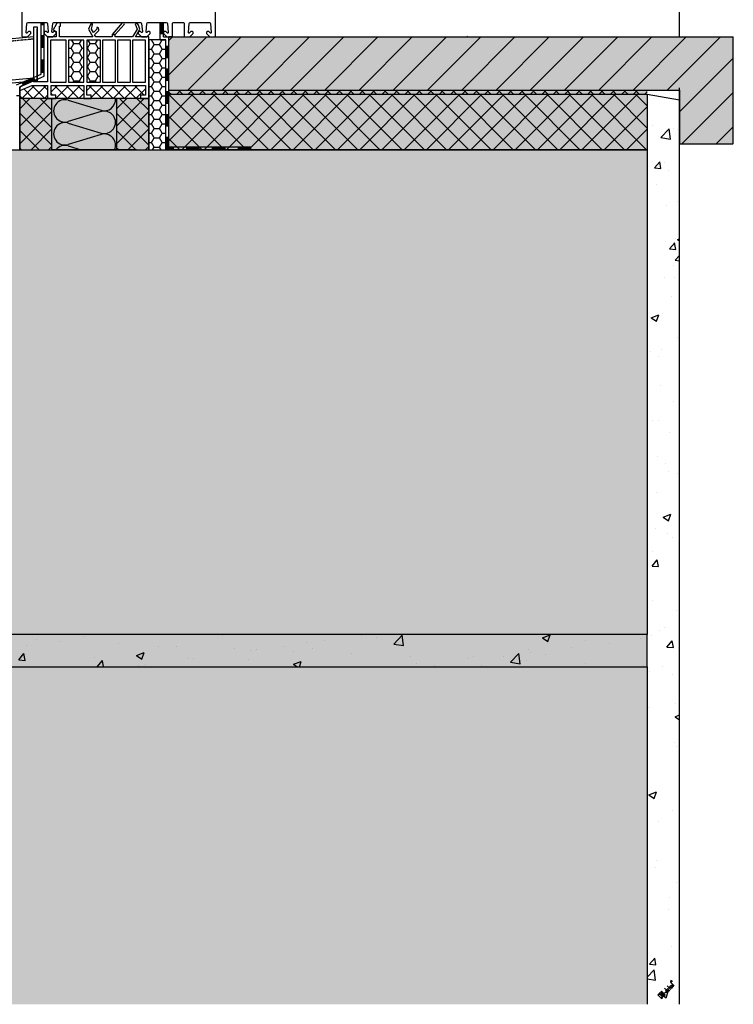
# Model space of a CAD drawing. Extents: x 4115 to 5613, y -1935 to -1097.
# Drawn here: x 4576 to 4908, y -1867 to -1409 of the extents above; entities that cross this region are included whole.
import ezdxf

# ---------------------------------------------------------------- set-up
doc = ezdxf.new("R2010")
doc.units = 0
doc.header["$MEASUREMENT"] = 0
doc.linetypes.add('DASHED', pattern=[0.75, 0.5, -0.25])
for name, color, linetype in [('CAD_DETAIL', 5, 'CONTINUOUS'), ('HYDROIZOLACE', 4, 'CONTINUOUS'), ('KLEMPIRINA', 4, 'CONTINUOUS'), ('PROFIL_DREVO', 8, 'CONTINUOUS'), ('PROFIL_PLAST_OKENNI', 2, 'CONTINUOUS'), ('SPOJOVACI_MATERIAL', 8, 'CONTINUOUS'), ('SRAFY_DREVO', 8, 'CONTINUOUS'), ('SRAFY_TEPELNA_IZOLACE', 1, 'CONTINUOUS'), ('TEPELNA_IZOLACE', 6, 'CONTINUOUS'), ('TESNENI_OKENNI', 7, 'CONTINUOUS'), ('VNITRNI_OMITKA', 4, 'CONTINUOUS'), ('VYPLN_DEVO_REZ', 53, 'CONTINUOUS'), ('VYPLN_MALTOVINA', 253, 'CONTINUOUS'), ('ZDIVO', 7, 'CONTINUOUS')]:
    doc.layers.add(name, color=color, linetype=linetype)
for name, color, linetype, true_color in [('VYPLN_TEPELNA_IZOLACE_EPS', 7, 'CONTINUOUS', 0xfdfcf7), ('VYPLN_TEPELNA_IZOLACE_XPS', 7, 'CONTINUOUS', 0xf1f4bd), ('VYPLN_ZDIVO', 7, 'CONTINUOUS', 0xec8a34)]:
    doc.layers.add(name, color=color, linetype=linetype, true_color=true_color)
pattern_1 = [(0, (3401.547, -2468.426), (3.75, 2.1650635), [2.5, -5]), (120, (3401.547, -2468.426), (-3.75, 2.1650635), [2.5, -5]), (60, (3401.547, -2468.426), (8e-09, 4.330127), [-5, 2.5])]

# ---------------------------------------------------------------- blocks, each defined once
blk = doc.blocks.new('A$C73025212')
at = {"layer": 'SPOJOVACI_MATERIAL'}
for p, q in [((365, 15), (0, 15)), ((365, 0), (365, 15)), ((0, 0), (365, 0))]:
    blk.add_line(p, q, dxfattribs=at)
blk = doc.blocks.new('A$C74665862')
at = {"layer": 'SRAFY_TEPELNA_IZOLACE'}
for p, q in [((0, 0), (0, 0)), ((0, 0), (0, 0)), ((0, 0), (0, 0)), ((0, 0), (0, 0)), ((0, 0), (0, 0)), ((0, 0), (0, 0)), ((0, 0), (0, 0)), ((0, 0), (0, 0)), ((0, 0), (0, 0)), ((0, 0), (0, 0)), ((0, 0), (0, 0)), ((0.1, 0), (0.1, 0)), ((0.1, 0), (0.2, 0)), ((0.2, 0), (0.1, 0)), ((0.1, 0), (0.2, 0)), ((0.1, 0), (0.1, 0)), ((0.1, 0), (0.1, 0)), ((0.1, 0), (0.1, 0)), ((0.1, 0), (0.1, 0)), ((0.1, 0), (0.1, 0)), ((0.1, 0), (0.1, 0)), ((0.1, 0), (0.1, 0)), ((0.1, 0), (0.1, 0)), ((0.1, 0), (0.1, 0)), ((0.1, 0), (0.1, 0)), ((0.1, 0), (0.1, 0)), ((0.1, 0), (0.1, 0)), ((0.1, 0), (0.1, 0)), ((0.1, 0), (0.1, 0)), ((0.1, 0), (0.1, 0)), ((0.2, 0), (0.2, 0)), ((0, 0), (0, 0)), ((0, 0), (0, 0)), ((0.1, 0), (0.1, 0)), ((0.1, 0), (0.1, 0)), ((0.1, 0), (0.1, 0))]:
    blk.add_line(p, q, dxfattribs=at)
blk.add_circle((0.1, 0), 0.005, dxfattribs=at)

msp = doc.modelspace()

# ---------------------------------------------------------------- hatches: boundary and pattern name
at = {"layer": 'PROFIL_DREVO'}
h = msp.add_hatch(dxfattribs=at)
h.set_pattern_fill('ANSI37', color=256, scale=46, style=0)
h.set_pattern_definition([(45, (131.3283, 121.7366), (-4.065864, 4.065864), []), (135, (131.3283, 121.7366), (-4.065864, -4.065864), [])])
h.paths.add_polyline_path([(4591.32, -1469.87), (4591.32, -1445.97), (4576.32, -1445.97), (4576.32, -1469.87)])
h = msp.add_hatch(dxfattribs=at)
h.set_pattern_fill('ANSI37', color=256, scale=46, style=0)
h.set_pattern_definition([(45, (176.328, 121.7366), (-4.065864, 4.065864), []), (135, (176.328, 121.7366), (-4.065864, -4.065864), [])])
h.paths.add_polyline_path([(4636.32, -1469.87), (4636.32, -1445.97), (4621.32, -1445.97), (4621.32, -1469.87)])
at = {"layer": 'SPOJOVACI_MATERIAL', "linetype": 'Continuous'}
h = msp.add_hatch(dxfattribs=at)
h.set_pattern_fill('AR-CONC', color=256, scale=0.2, style=0)
h.set_pattern_definition([(50, (3441.523, -2359.366), (36.43693, -3.1878), [3.81, -41.91]), (-5, (3441.523, -2359.366), (-7.0486, 38.2113), [3.048, -33.528]), (100.451, (3444.56, -2359.632), (29.3885, 35.0233), [3.238, -35.618]), (46.1842, (3441.523, -2349.206), (54.2158, -8.4085), [5.715, -62.865]), (96.6356, (3446.04, -2349.907), (47.4808, 49.4851), [4.857, -53.427]), (-8.816, (3441.523, -2349.206), (47.481, 49.485), [4.572, -50.292]), (21, (3446.603, -2351.746), (30.323, -20.4531), [3.81, -41.91]), (-34, (3446.603, -2351.746), (12.3604, 36.8376), [3.048, -33.528]), (71.4514, (3449.13, -2353.45), (42.6833, 16.3846), [3.238, -35.618]), (37.5, (3441.523, -2359.366), (0.61772, 16.91101), [0, -33.1216, 0, -34.036, 0, -33.655]), (7.5, (3441.523, -2359.366), (13.36393, 20.03611), [0, -19.4056, 0, -32.3596, 0, -12.827]), (-32.5, (3430.195, -2359.366), (27.11812, -1.14575), [0, -12.7, 0, -39.624, 0, -52.578]), (-42.5, (3425.115, -2359.366), (29.62584, 5.0853), [0, -16.51, 0, -26.3144, 0, -37.338])])
h.paths.add_polyline_path([(4867.91, -1709.87), (4867.91, -1694.87), (4867.91, -1694.87), (4502.91, -1694.87), (4502.91, -1694.87), (4502.91, -1709.87), (4502.91, -1709.87)])
at = {"layer": 'SRAFY_DREVO'}
h = msp.add_hatch(dxfattribs=at)
h.set_pattern_fill('ANSI31', color=256, scale=90, style=0)
h.set_pattern_definition([(45, (-54.718, 69.51), (-7.954951, 7.954951), [])])
h.paths.add_polyline_path([(4907.91, -1466.77), (4907.91, -1417.37), (4847.91, -1417.37), (4645.64, -1417.37), (4645.64, -1442.07), (4882.91, -1442.07), (4882.91, -1467.07), (4907.61, -1467.07, 0.414214)])
at = {"layer": 'SRAFY_TEPELNA_IZOLACE'}
h = msp.add_hatch(dxfattribs=at)
h.set_pattern_fill('HONEY', color=256, scale=20, style=0)
h.set_pattern_definition(pattern_1)
h.paths.add_polyline_path([(4606.07, -1438.47), (4606.07, -1418.87), (4598.97, -1418.87), (4598.97, -1438.47)])
h = msp.add_hatch(dxfattribs=at)
h.set_pattern_fill('HONEY', color=256, scale=20, style=0)
h.set_pattern_definition(pattern_1)
h.paths.add_polyline_path([(4613.82, -1438.47), (4613.82, -1418.87), (4607.57, -1418.87), (4607.57, -1438.47)])
h = msp.add_hatch(dxfattribs=at)
h.set_pattern_fill('HONEY', color=256, scale=20, style=0)
h.set_pattern_definition([(0, (3303.8204, -2516.4723), (3.75, 2.1650635), [2.5, -5]), (120, (3303.8204, -2516.4723), (-3.75, 2.1650635), [2.5, -5]), (60, (3303.8204, -2516.4723), (8e-09, 4.330127), [-5, 2.5])])
h.paths.add_polyline_path([(4644.19, -1469.87), (4644.19, -1418.82), (4636.32, -1418.82), (4636.32, -1469.87)])
h = msp.add_hatch(dxfattribs=at)
h.set_pattern_fill('ANSI37', color=256, scale=30, style=0)
h.set_pattern_definition([(45, (1260.0913, 126.4957), (-2.6516504, 2.6516504), []), (135, (1260.0913, 126.4957), (-2.6516504, -2.6516504), [])])
h.paths.add_polyline_path([(4576.32, -1441.35), (4576.32, -1445.95), (4576.32, -1445.97), (4576.32, -1445.97), (4589.32, -1445.97), (4591.32, -1445.97), (4589.32, -1445.97), (4589.32, -1439.97), (4582.04, -1439.97), (4576.8, -1442.2, -0.414214), (4576.54, -1442.09), (4576.42, -1441.82, -0.100691)])
h.paths.add_polyline_path([(4593.14, -1445.97), (4606.1, -1445.97), (4606.12, -1445.97), (4606.12, -1439.97), (4590.92, -1439.97), (4590.92, -1444.47), (4593.12, -1444.47), (4593.12, -1445.97)])
h.paths.add_polyline_path([(4609.54, -1445.97), (4620.82, -1445.97), (4621.3, -1445.97), (4621.32, -1445.97), (4621.34, -1445.97), (4632.52, -1445.97), (4632.52, -1444.47), (4634.82, -1444.47), (4634.82, -1439.97), (4607.52, -1439.97), (4607.52, -1444.47), (4609.52, -1444.47), (4609.52, -1445.97)])
h = msp.add_hatch(dxfattribs=at)
h.set_pattern_fill('ANSI37', color=256, scale=30, style=0)
h.set_pattern_definition([(45, (-71.9153, -103.6498), (-2.6516504, 2.6516504), []), (135, (-71.9153, -103.6498), (-2.6516504, -2.6516504), [])])
h.paths.add_polyline_path([(4867.91, -1444.07), (4867.86, -1442.07), (4645.64, -1442.07), (4645.64, -1444.07)])
h = msp.add_hatch(dxfattribs=at)
h.set_pattern_fill('ANSI37', color=256, scale=2.3, angle=-90, style=0)
h.set_pattern_definition([(-45, (4542.793, -1465.1795), (5.16365, 5.16365), []), (45, (4542.793, -1465.1795), (-5.16365, 5.16365), [])])
h.paths.add_polyline_path([(4867.91, -1444.07), (4867.91, -1469.87), (4645.64, -1469.87), (4645.64, -1444.07)])
at = {"layer": 'VNITRNI_OMITKA'}
h = msp.add_hatch(dxfattribs=at)
h.set_pattern_fill('AR-CONC', color=256, scale=5, style=0)
h.set_pattern_definition([(50, (-201.51, -183.39), (35.86301, -3.1376), [3.75, -41.25]), (-5, (-201.51, -183.39), (-6.93757, 37.6096), [3, -33]), (100.4514, (-198.523, -183.65), (28.92547, 34.47198), [3.187, -35.0571]), (46.1842, (-201.51, -173.39), (53.36205, -8.27595), [5.625, -61.875]), (96.6356, (-197.065, -174.08), (46.73314, 48.7059), [4.7805, -52.58565]), (-8.8158, (-201.51, -173.39), (46.7331, 48.70593), [4.5, -49.5]), (21, (-196.51, -175.89), (29.84535, -20.13094), [3.75, -41.25]), (-34, (-196.51, -175.89), (12.16577, 36.2575), [3, -33]), (71.4514, (-194.024, -177.567), (42.01113, 16.12652), [3.187, -35.0571]), (37.5, (-201.511, -183.389), (0.607993, 16.644693), [0, -32.6, 0, -33.5, 0, -33.125]), (7.5, (-201.511, -183.39), (13.153477, 19.720586), [0, -19.1, 0, -31.85, 0, -12.625]), (-32.5, (-212.661, -183.389), (26.691122, -1.127744), [0, -12.5, 0, -39, 0, -51.75]), (-42.5, (-217.661, -183.39), (29.15931, 5.00525), [0, -16.25, 0, -25.9, 0, -36.75])])
h.paths.add_polyline_path([(4882.91, -1866.65), (4882.91, -1446.59), (4867.91, -1444.07), (4867.91, -1866.65)])
at = {"layer": 'VYPLN_DEVO_REZ'}
for points in [[(4907.91, -1466.77), (4907.91, -1417.37), (4847.91, -1417.37), (4645.64, -1417.37), (4645.64, -1442.07), (4882.91, -1442.07), (4882.91, -1467.07), (4907.61, -1467.07, 0.414214)], [(4591.32, -1469.87), (4591.32, -1445.97), (4576.32, -1445.97), (4576.32, -1469.87)], [(4636.32, -1469.87), (4636.32, -1445.97), (4621.32, -1445.97), (4621.32, -1469.87)]]:
    msp.add_hatch(color=256, dxfattribs=at).paths.add_polyline_path(points)
at = {"layer": 'VYPLN_MALTOVINA'}
msp.add_hatch(color=256, dxfattribs=at).paths.add_polyline_path([(4867.91, -1709.87), (4867.91, -1694.87), (4502.91, -1694.87), (4502.91, -1701.05), (4502.91, -1709.87)])
at = {"layer": 'VYPLN_TEPELNA_IZOLACE_EPS'}
msp.add_hatch(color=256, dxfattribs=at).paths.add_polyline_path([(4867.91, -1469.87), (4867.91, -1442.07), (4645.64, -1442.07), (4645.64, -1469.87)])
at = {"layer": 'VYPLN_TEPELNA_IZOLACE_XPS'}
msp.add_hatch(color=256, dxfattribs=at).paths.add_polyline_path([(4621.32, -1469.87), (4621.32, -1445.97), (4591.32, -1445.97), (4591.32, -1469.87)])
at = {"layer": 'VYPLN_ZDIVO'}
for points in [[(4867.91, -1694.87), (4867.91, -1469.87), (4502.91, -1469.87), (4502.91, -1694.87)], [(4867.91, -1866.65), (4867.91, -1709.87), (4502.91, -1709.87), (4502.91, -1866.65)]]:
    msp.add_hatch(color=256, dxfattribs=at).paths.add_polyline_path(points)

# ---------------------------------------------------------------- linework, layer by layer
at = {"layer": 'CAD_DETAIL', "color": 4}
for p, q in [((4879.02, -1855.92), (4879.11, -1855.83)), ((4879.02, -1855.92), (4879.23, -1856.13)), ((4879.11, -1855.83), (4879.21, -1855.94)), ((4879.21, -1855.94), (4879.13, -1856.02)), ((4879.13, -1856.02), (4879.34, -1856.02)), ((4874.61, -1860.52), (4874.18, -1860.95)), ((4876.3, -1862.22), (4874.61, -1860.52)), ((4877.67, -1860.85), (4875.97, -1859.16)), ((4876.82, -1860.01), (4876.4, -1860.43)), ((4876.4, -1860.43), (4877.25, -1861.28)), ((4877.5, -1859.32), (4877.08, -1859.75)), ((4877.08, -1859.75), (4877.93, -1860.6)), ((4877.13, -1858), (4878.82, -1859.7)), ((4877.25, -1861.28), (4877.67, -1860.85)), ((4877.93, -1859.75), (4877.5, -1859.32)), ((4877.93, -1859.75), (4877.5, -1860.17)), ((4878.19, -1858.64), (4877.76, -1859.06)), ((4878.35, -1860.17), (4877.93, -1860.6)), ((4878.87, -1857.96), (4878.45, -1858.38)), ((4878.45, -1858.38), (4879.29, -1859.23)), ((4878.7, -1856.43), (4880.4, -1858.12)), ((4878.79, -1857.19), (4878.7, -1857.11)), ((4878.87, -1857.96), (4879.72, -1858.81)), ((4880.06, -1858.47), (4879.21, -1857.62)), ((4879.72, -1858.81), (4879.29, -1859.23)), ((4873.24, -1861.89), (4872.82, -1862.31)), ((4872.82, -1862.31), (4874.51, -1864.01)), ((4873.67, -1862.31), (4873.24, -1861.89)), ((4873.92, -1861.21), (4873.5, -1861.63)), ((4873.5, -1861.63), (4875.2, -1863.33)), ((4875.62, -1862.9), (4873.92, -1861.21)), ((4874.18, -1860.95), (4875.88, -1862.64)), ((4874.77, -1862.05), (4874.35, -1862.48)), ((4874.94, -1863.59), (4874.51, -1863.16)), ((4874.51, -1864.01), (4874.94, -1863.59)), ((4875.88, -1862.64), (4876.3, -1862.22))]:
    msp.add_line(p, q, dxfattribs=at)
msp.add_circle((4879.16, -1855.97), 0.3, dxfattribs=at)
at = {"layer": 'HYDROIZOLACE'}
for p, q in [((4586.27, -1434.75), (4586.27, -1410.67)), ((4587.72, -1411.85), (4586.27, -1411.85)), ((4586.45, -1411.85), (4586.45, -1410.67)), ((4586.63, -1411.85), (4586.63, -1410.67)), ((4586.82, -1411.85), (4586.82, -1410.67)), ((4587, -1411.85), (4587, -1410.67)), ((4587.18, -1411.85), (4587.18, -1410.67)), ((4587.36, -1411.85), (4587.36, -1410.67)), ((4587.54, -1411.85), (4587.54, -1410.67)), ((4587.72, -1435.71), (4587.72, -1410.67)), ((4641.67, -1418.82), (4641.67, -1410.67)), ((4641.85, -1416.03), (4641.85, -1410.67)), ((4642.03, -1416.03), (4642.03, -1410.67)), ((4642.22, -1416.03), (4642.22, -1410.67)), ((4642.4, -1416.03), (4642.4, -1410.67)), ((4642.58, -1416.03), (4642.58, -1410.67)), ((4642.76, -1416.03), (4642.76, -1410.67)), ((4642.94, -1416.03), (4642.94, -1410.67)), ((4643.12, -1417.37), (4643.12, -1410.67)), ((4586.45, -1416.57), (4586.45, -1422.38)), ((4586.63, -1416.57), (4586.63, -1422.38)), ((4586.82, -1416.57), (4586.82, -1422.38)), ((4587, -1416.57), (4587, -1422.38)), ((4587.18, -1416.57), (4587.18, -1422.38)), ((4587.36, -1416.57), (4587.36, -1422.38)), ((4587.54, -1416.57), (4587.54, -1422.38)), ((4643.12, -1416.03), (4641.67, -1416.03)), ((4643.12, -1417.37), (4645.64, -1417.37)), ((4645.64, -1468.42), (4645.64, -1417.37)), ((4641.67, -1418.82), (4644.19, -1418.82)), ((4644.19, -1469.87), (4644.19, -1418.82)), ((4645.64, -1421.92), (4644.19, -1421.92)), ((4644.37, -1421.92), (4644.37, -1427.19)), ((4644.55, -1421.92), (4644.55, -1427.19)), ((4644.73, -1421.92), (4644.73, -1427.19)), ((4644.91, -1421.92), (4644.91, -1427.19)), ((4645.09, -1421.92), (4645.09, -1427.19)), ((4645.28, -1421.92), (4645.28, -1427.19)), ((4645.46, -1421.92), (4645.46, -1427.19)), ((4584.45, -1423.52), (4584.45, -1422.07)), ((4587.72, -1422.38), (4586.27, -1422.38)), ((4587.72, -1428.19), (4586.27, -1428.19)), ((4586.45, -1428.19), (4586.45, -1434)), ((4586.63, -1428.19), (4586.63, -1434)), ((4586.82, -1428.19), (4586.82, -1434)), ((4587, -1428.19), (4587, -1434)), ((4587.18, -1428.19), (4587.18, -1434)), ((4587.36, -1428.19), (4587.36, -1434)), ((4587.54, -1428.19), (4587.54, -1434)), ((4645.64, -1427.19), (4644.19, -1427.19)), ((4574.87, -1439.59), (4586.27, -1434.75)), ((4587.72, -1434), (4586.27, -1434)), ((4645.64, -1432.46), (4644.19, -1432.46)), ((4644.37, -1432.46), (4644.37, -1437.73)), ((4644.55, -1432.46), (4644.55, -1437.73)), ((4644.73, -1432.46), (4644.73, -1437.73)), ((4644.91, -1432.46), (4644.91, -1437.73)), ((4645.09, -1432.46), (4645.09, -1437.73)), ((4645.28, -1432.46), (4645.28, -1437.73)), ((4645.46, -1432.46), (4645.46, -1437.73)), ((4576.32, -1440.55), (4587.72, -1435.71)), ((4577.38, -1438.52), (4577.95, -1439.86)), ((4577.45, -1438.69), (4582.8, -1436.42)), ((4577.52, -1438.86), (4582.87, -1436.59)), ((4577.6, -1439.03), (4582.94, -1436.76)), ((4577.67, -1439.19), (4583.01, -1436.92)), ((4577.74, -1439.36), (4583.09, -1437.09)), ((4577.81, -1439.53), (4583.16, -1437.26)), ((4577.88, -1439.69), (4583.23, -1437.42)), ((4582.73, -1436.25), (4583.3, -1437.59)), ((4645.64, -1437.73), (4644.19, -1437.73)), ((4576.32, -1444.8), (4574.87, -1444.8)), ((4576.32, -1469.87), (4576.32, -1440.55)), ((4645.64, -1442.99), (4644.19, -1442.99)), ((4644.37, -1442.99), (4644.37, -1448.26)), ((4644.55, -1442.99), (4644.55, -1448.26)), ((4644.73, -1442.99), (4644.73, -1448.26)), ((4644.91, -1442.99), (4644.91, -1448.26)), ((4645.09, -1442.99), (4645.09, -1448.26)), ((4645.28, -1442.99), (4645.28, -1448.26)), ((4645.46, -1442.99), (4645.46, -1448.26)), ((4645.64, -1448.26), (4644.19, -1448.26)), ((4645.64, -1453.53), (4644.19, -1453.53)), ((4644.37, -1453.53), (4644.37, -1458.8)), ((4644.55, -1453.53), (4644.55, -1458.8)), ((4644.73, -1453.53), (4644.73, -1458.8)), ((4644.91, -1453.53), (4644.91, -1458.8)), ((4645.09, -1453.53), (4645.09, -1458.8)), ((4645.28, -1453.53), (4645.28, -1458.8)), ((4645.46, -1453.53), (4645.46, -1458.8)), ((4645.64, -1458.8), (4644.19, -1458.8)), ((4645.64, -1464.07), (4644.19, -1464.07)), ((4644.37, -1464.07), (4644.37, -1469.69)), ((4644.55, -1464.07), (4644.55, -1469.51)), ((4644.73, -1464.07), (4644.73, -1469.33)), ((4644.91, -1464.07), (4644.91, -1469.15)), ((4645.09, -1464.07), (4645.09, -1468.96)), ((4645.28, -1464.07), (4645.28, -1468.78)), ((4645.46, -1464.07), (4645.46, -1468.6)), ((4644.19, -1469.87), (4683.78, -1469.87)), ((4647.78, -1469.69), (4644.37, -1469.69)), ((4647.78, -1469.51), (4644.55, -1469.51)), ((4647.78, -1469.33), (4644.73, -1469.33)), ((4647.78, -1469.15), (4644.91, -1469.15)), ((4647.78, -1468.96), (4645.09, -1468.96)), ((4647.78, -1468.78), (4645.28, -1468.78)), ((4647.78, -1468.6), (4645.46, -1468.6)), ((4645.64, -1468.42), (4683.78, -1468.42)), ((4647.78, -1469.87), (4647.78, -1468.42)), ((4653.97, -1469.87), (4653.97, -1468.42)), ((4659.78, -1468.6), (4653.97, -1468.6)), ((4659.78, -1468.78), (4653.97, -1468.78)), ((4659.78, -1468.96), (4653.97, -1468.96)), ((4659.78, -1469.15), (4653.97, -1469.15)), ((4659.78, -1469.33), (4653.97, -1469.33)), ((4659.78, -1469.51), (4653.97, -1469.51)), ((4659.78, -1469.69), (4653.97, -1469.69)), ((4659.78, -1469.87), (4659.78, -1468.42)), ((4665.97, -1469.87), (4665.97, -1468.42)), ((4671.78, -1468.6), (4665.97, -1468.6)), ((4671.78, -1468.78), (4665.97, -1468.78)), ((4671.78, -1468.96), (4665.97, -1468.96)), ((4671.78, -1469.15), (4665.97, -1469.15)), ((4671.78, -1469.33), (4665.97, -1469.33)), ((4671.78, -1469.51), (4665.97, -1469.51)), ((4671.78, -1469.69), (4665.97, -1469.69)), ((4671.78, -1469.87), (4671.78, -1468.42)), ((4677.97, -1469.87), (4677.97, -1468.42)), ((4683.78, -1468.6), (4677.97, -1468.6)), ((4683.78, -1468.78), (4677.97, -1468.78)), ((4683.78, -1468.96), (4677.97, -1468.96)), ((4683.78, -1469.15), (4677.97, -1469.15)), ((4683.78, -1469.33), (4677.97, -1469.33)), ((4683.78, -1469.51), (4677.97, -1469.51)), ((4683.78, -1469.69), (4677.97, -1469.69)), ((4683.78, -1469.87), (4683.78, -1468.42))]:
    msp.add_line(p, q, dxfattribs=at)
at = {"layer": 'KLEMPIRINA'}
for p, q in [((4582.95, -1412.77), (4584.45, -1412.77)), ((4582.95, -1436.43), (4582.95, -1412.77)), ((4584.45, -1412.77), (4584.45, -1437.81)), ((4582.95, -1417.42), (4315.09, -1442.22)), ((4584.45, -1437.81), (4584.45, -1413.7)), ((4646.82, -1417.37), (4645.64, -1417.37)), ((4308.03, -1461.86), (4582.95, -1436.43)), ((4584.45, -1437.81), (4309.41, -1463.24))]:
    msp.add_line(p, q, dxfattribs=at)
at = {"layer": 'KLEMPIRINA', "linetype": 'DASHED'}
msp.add_line((4582.95, -1418.42), (4315.18, -1443.22), dxfattribs=at)
at = {"layer": 'PROFIL_DREVO'}
for p, q in [((4645.64, -1417.37), (4907.91, -1417.37)), ((4645.64, -1442.07), (4645.64, -1417.37)), ((4907.91, -1466.77), (4907.91, -1417.37)), ((4645.64, -1442.07), (4882.91, -1442.07)), ((4882.91, -1442.07), (4882.91, -1467.07)), ((4882.91, -1467.07), (4907.61, -1467.07))]:
    msp.add_line(p, q, dxfattribs=at)
for points in [[(4591.32, -1445.97), (4576.32, -1445.97), (4576.32, -1469.87), (4591.32, -1469.87)], [(4636.32, -1445.97), (4621.32, -1445.97), (4621.32, -1469.87), (4636.32, -1469.87)]]:
    msp.add_lwpolyline(points, close=True, dxfattribs=at)
for centre, start, end in [((4784.11, -1417.37), 0, 90), ((4907.61, -1466.77), 270, 0)]:
    msp.add_arc(centre, 0.3, start, end, dxfattribs=at)
at = {"layer": 'PROFIL_PLAST_OKENNI'}
for points in [[(4577.32, -1345.18), (4577.32, -1416.87, 0.414214), (4577.82, -1417.37), (4579.73, -1417.37), (4580.02, -1417.37), (4581.52, -1415.87), (4581.52, -1415.37, 0.414214), (4581.02, -1414.87), (4580.63, -1414.87, 0.198912), (4580.49, -1414.93), (4579.84, -1415.58, -0.700208), (4579.32, -1415.34), (4579.69, -1411.13, -0.388879), (4580.19, -1410.67), (4588.79, -1410.67, -0.388879), (4589.28, -1411.13), (4589.63, -1415.04, -0.700208), (4589.12, -1415.28), (4588.76, -1414.93, 0.198912), (4588.62, -1414.87), (4588.22, -1414.87, 0.414214), (4587.72, -1415.37), (4587.72, -1415.87), (4589.22, -1417.37), (4591.72, -1417.37), (4593.22, -1415.87), (4593.22, -1415.37, 0.414214), (4592.72, -1414.87), (4592.33, -1414.87, 0.198912), (4592.19, -1414.93), (4591.83, -1415.28, -0.700208), (4591.32, -1415.04), (4591.66, -1411.13, -0.388879), (4592.16, -1410.67), (4632.49, -1410.67, -0.388879), (4632.98, -1411.13), (4633.33, -1415.04, -0.700208), (4632.82, -1415.28), (4632.46, -1414.93, 0.198912), (4632.32, -1414.87), (4631.92, -1414.87, 0.414214), (4631.42, -1415.37), (4631.42, -1415.87), (4632.92, -1417.37), (4635.42, -1417.37), (4636.92, -1415.87), (4636.92, -1415.37, 0.414214), (4636.42, -1414.87), (4636.03, -1414.87, 0.198912), (4635.89, -1414.93), (4635.53, -1415.28, -0.700208), (4635.02, -1415.04), (4635.36, -1411.13, -0.388879), (4635.86, -1410.67), (4644.46, -1410.67, -0.388879), (4644.95, -1411.13), (4645.32, -1415.34, -0.700208), (4644.81, -1415.58), (4644.16, -1414.93, 0.198912), (4644.02, -1414.87), (4643.62, -1414.87, 0.414214), (4643.12, -1415.37), (4643.12, -1415.87), (4644.62, -1417.37), (4644.92, -1417.37), (4646.82, -1417.37, 0.414214), (4647.32, -1416.87), (4647.32, -1411.17, -0.414214), (4647.82, -1410.67), (4652.22, -1410.67, -0.414214), (4652.72, -1411.17), (4652.72, -1416.87, 0.414214), (4653.22, -1417.37), (4655.42, -1417.37), (4656.92, -1415.87), (4656.92, -1415.37, 0.414214), (4656.42, -1414.87), (4656.03, -1414.87, 0.198912), (4655.89, -1414.93), (4655.24, -1415.58, -0.700208), (4654.72, -1415.34), (4655.09, -1411.13, -0.388879), (4655.59, -1410.67), (4664.46, -1410.67, -0.388879), (4664.95, -1411.13), (4665.32, -1415.34, -0.700208), (4664.81, -1415.58), (4664.16, -1414.93, 0.198912), (4664.02, -1414.87), (4663.62, -1414.87, 0.414214), (4663.12, -1415.37), (4663.12, -1415.87), (4664.62, -1417.37), (4664.92, -1417.37), (4666.82, -1417.37, 0.414214), (4667.32, -1416.87), (4667.32, -1372.12)], [(4630.01, -1411.37), (4630.87, -1413.76), (4628.79, -1417.37), (4620.65, -1417.37), (4620.65, -1416.37), (4619.32, -1416.37), (4619.32, -1417.37), (4611.71, -1417.37), (4611.16, -1416.42), (4612.7, -1414.88, 0.198912), (4613.14, -1413.82), (4613.14, -1413.74, 0.322566), (4612.59, -1412.98, 0.470372), (4612.2, -1413.22), (4612.14, -1413.68, -0.198912), (4611.99, -1414.03), (4610.59, -1415.43), (4609.62, -1413.76), (4610.21, -1411.62, 0.511952), (4609.91, -1411.24, 0.301216), (4609.02, -1411.9), (4608.3, -1413.87), (4610.32, -1417.37), (4594.82, -1417.37), (4594.82, -1412.37), (4595.32, -1412.37), (4595.32, -1410.87), (4594.3, -1410.87, 0.349239), (4593.32, -1411.65), (4591.92, -1414.07), (4593.32, -1414.88), (4593.32, -1417.37), (4589.32, -1417.37), (4589.32, -1438.27), (4582.92, -1438.27), (4582.4, -1437.97), (4577.05, -1440.24, 0.414214), (4576.42, -1441.82), (4576.54, -1442.09, 0.414214), (4576.8, -1442.2), (4582.04, -1439.97), (4589.32, -1439.97), (4589.32, -1445.97), (4593.12, -1445.97), (4593.12, -1444.47), (4590.92, -1444.47), (4590.92, -1439.97), (4606.12, -1439.97), (4606.12, -1445.97), (4609.52, -1445.97), (4609.52, -1444.47), (4607.52, -1444.47), (4607.52, -1439.97), (4634.82, -1439.97), (4634.82, -1444.47), (4632.52, -1444.47), (4632.52, -1445.97), (4636.32, -1445.97), (4636.32, -1417.37), (4630.17, -1417.37), (4632.19, -1413.87), (4631.47, -1411.9, 0.462122), (4630.01, -1411.37)]]:
    msp.add_lwpolyline(points, format="xyb", dxfattribs=at)
for points in [[(4590.7, -1438.47), (4597.85, -1438.47), (4597.85, -1418.87), (4590.7, -1418.87)], [(4598.97, -1438.47), (4606.07, -1438.47), (4606.07, -1418.87), (4598.97, -1418.87)], [(4607.57, -1438.47), (4613.82, -1438.47), (4613.82, -1418.87), (4607.57, -1418.87)], [(4614.82, -1438.47), (4620.82, -1438.47), (4620.82, -1418.87), (4614.82, -1418.87)], [(4621.82, -1438.47), (4627.82, -1438.47), (4627.82, -1418.87), (4621.82, -1418.87)], [(4628.82, -1438.47), (4634.82, -1438.47), (4634.82, -1418.87), (4628.82, -1418.87)]]:
    msp.add_lwpolyline(points, close=True, dxfattribs=at)
at = {"layer": 'SRAFY_TEPELNA_IZOLACE'}
for p, q in [((4576.32, -1445.97), (4576.32, -1469.87)), ((4598.84, -1446.81), (4614.11, -1451.47)), ((4636.32, -1445.97), (4636.32, -1469.87)), ((4614.11, -1452.11), (4598.84, -1456.77)), ((4598.84, -1457.41), (4614.11, -1462.07)), ((4614.11, -1462.71), (4598.84, -1467.37)), ((4585.64, -1469.87), (4649.14, -1469.87)), ((4598.84, -1468.01), (4604.93, -1469.87))]:
    msp.add_line(p, q, dxfattribs=at)
for centre, start, end in [((4597.31, -1451.79), 72.9234, 287.0766), ((4615.64, -1446.49), 252.9234, 5.6938), ((4615.64, -1457.09), 252.9234, 107.0766), ((4597.31, -1462.39), 72.9234, 287.0766), ((4615.64, -1467.69), 335.2941, 107.0766), ((4597.31, -1472.99), 72.9234, 143.1875)]:
    msp.add_arc(centre, 5.21, start, end, dxfattribs=at)
at = {"layer": 'TEPELNA_IZOLACE'}
for p, q in [((4576.32, -1441.35), (4576.32, -1445.97)), ((4591.32, -1469.87), (4591.32, -1445.97)), ((4621.32, -1445.97), (4591.32, -1445.97)), ((4576.32, -1451.31), (4576.32, -1469.87)), ((4621.32, -1469.87), (4591.32, -1469.87)), ((4630.64, -1469.87), (4600.64, -1469.87))]:
    msp.add_line(p, q, dxfattribs=at)
for points in [[(4644.19, -1418.82), (4636.32, -1418.82), (4636.32, -1469.87), (4644.19, -1469.87)], [(4867.91, -1444.07), (4867.91, -1469.87), (4645.64, -1469.87), (4645.64, -1444.07)]]:
    msp.add_lwpolyline(points, close=True, dxfattribs=at)
at = {"layer": 'TESNENI_OKENNI'}
msp.add_lwpolyline([(4624.89, -1411.66, 1), (4624, -1410.86), (4619.32, -1416.37), (4620.65, -1416.37)], format="xyb", close=True, dxfattribs=at)
at = {"layer": 'VNITRNI_OMITKA'}
for p, q in [((4867.91, -1444.07), (4882.91, -1446.59)), ((4882.91, -1866.65), (4882.91, -1441.09))]:
    msp.add_line(p, q, dxfattribs=at)
at = {"layer": 'ZDIVO'}
for p, q in [((4882.91, -1417.37), (4882.91, -1259.8)), ((4502.91, -1709.87), (4867.91, -1709.87)), ((4867.91, -1709.87), (4867.91, -1866.65))]:
    msp.add_line(p, q, dxfattribs=at)
msp.add_lwpolyline([(4502.91, -1469.87), (4867.91, -1469.87), (4867.91, -1694.87), (4502.91, -1694.87)], close=True, dxfattribs=at)

# ---------------------------------------------------------------- block references
at = {"layer": 'SPOJOVACI_MATERIAL'}
msp.add_blockref('A$C73025212', (4502.91, -1709.87), dxfattribs=at)
at = {"layer": 'SRAFY_TEPELNA_IZOLACE', "xscale": 0.29700000000008, "yscale": 0.29700000000008, "zscale": 0.29700000000008, "rotation": 270}
msp.add_blockref('A$C74665862', (4604.94, -1454.89), dxfattribs=at)

doc.saveas('drawing.dxf')
